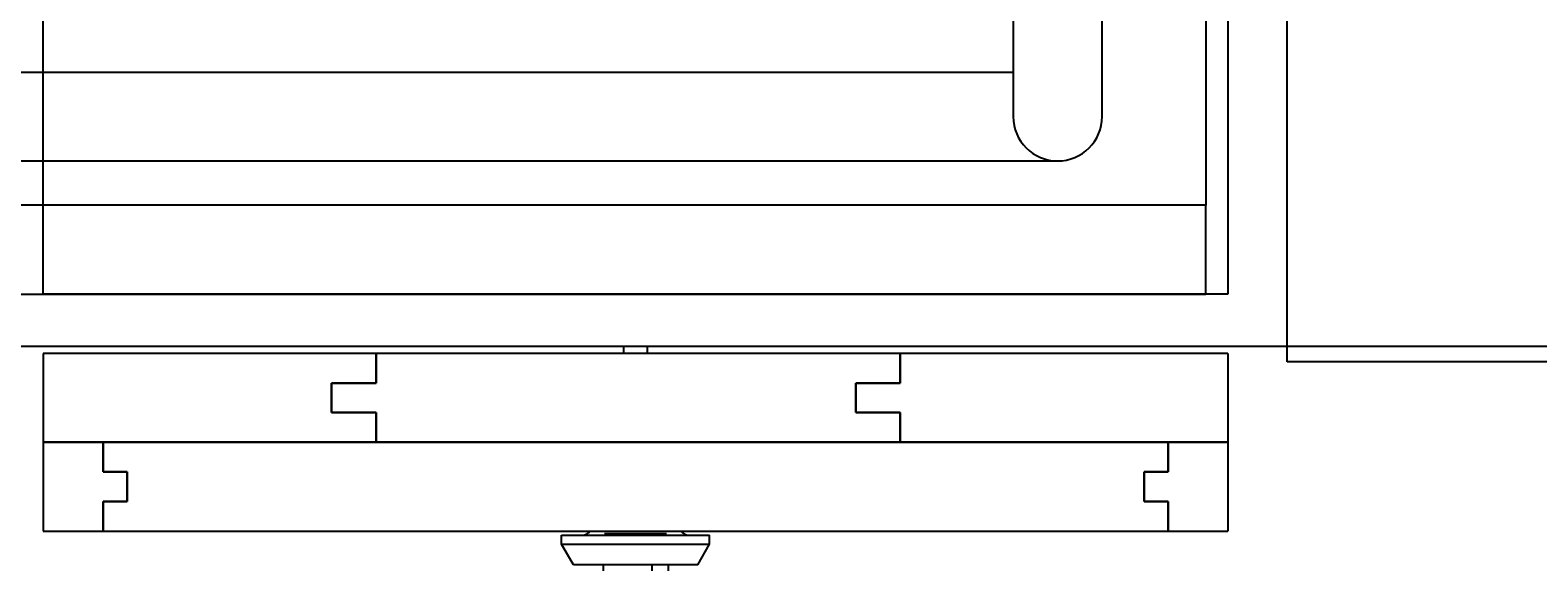
# Model space of a CAD drawing. Extents: x -287 to 284, y -238 to 453.
# Drawn here: x -78 to -27, y -54 to -36 of the extents above; entities that cross this region are included whole.
import ezdxf
from ezdxf.enums import TextEntityAlignment as Align

# ---------------------------------------------------------------- set-up
doc = ezdxf.new("R2010")
doc.units = 0
doc.header["$LTSCALE"] = 5
doc.header["$MEASUREMENT"] = 0
doc.layers.add('Richter-Oberirdisch', color=7, linetype='CONTINUOUS')
doc.layers.add('Richter-Unterirdisch', color=4, linetype='CONTINUOUS')
doc.styles.add('RICHTER', font='ISOCP')

# ---------------------------------------------------------------- blocks, each defined once
blk = doc.blocks.new('COPYRIGT1')
at = {"layer": 'Richter-Oberirdisch', "ltscale": 40}
blk.add_lwpolyline([(0, 0), (0, 500), (50, 500)], dxfattribs=at)
at = {"layer": 'Richter-Oberirdisch', "ltscale": 40, "style": 'RICHTER'}
blk.add_text('(c)Richter Spielgeräte GmbH', height=1e-17, dxfattribs=at).set_placement((0, 0), align=Align.MIDDLE)

msp = doc.modelspace()

# ---------------------------------------------------------------- linework, layer by layer
at = {"layer": 'Richter-Oberirdisch'}
for p, q in [((-44.75, -29), (-44.75, -39)), ((-41.75, -39), (-41.75, -29)), ((-38.25, -35.75), (-38.25, -41.99)), ((-82.25, -37.5), (-44.75, -37.5)), ((-82.25, -40.5), (-43.25, -40.5)), ((-38.25, -41.99), (-92.25, -41.99)), ((-38.25, -45), (-38.25, -41.99)), ((-95.25, -45), (-38.25, -45)), ((-97.5, -46.75), (39.011, -46.75)), ((-57.9, -47), (-57.9, -46.75)), ((-57.1, -47), (-57.1, -46.75)), ((-35.5, -47.28), (-35.5, -46.75)), ((-66.263, -47), (-77.5, -47)), ((-77.5, -47), (-77.5, -50)), ((-66.263, -47), (-66.263, -48)), ((-48.563, -47), (-66.263, -47)), ((-66.263, -48), (-66.263, -47)), ((-37.5, -47), (-48.563, -47)), ((-48.563, -48), (-48.563, -47)), ((-48.563, -47), (-48.563, -48)), ((-37.5, -47), (-37.5, -50)), ((34.5, -47.28), (-35.5, -47.28)), ((-67.763, -48), (-67.763, -49)), ((-67.763, -48), (-66.263, -48)), ((-66.263, -48), (-67.763, -48)), ((-67.763, -49), (-67.763, -48)), ((-48.563, -48), (-50.063, -48)), ((-50.063, -49), (-50.063, -48)), ((-50.063, -48), (-50.063, -49)), ((-50.063, -48), (-48.563, -48)), ((-66.263, -49), (-67.763, -49)), ((-67.763, -49), (-66.263, -49)), ((-66.263, -49), (-66.263, -50)), ((-66.263, -50), (-66.263, -49)), ((-50.063, -49), (-48.563, -49)), ((-48.563, -49), (-50.063, -49)), ((-48.563, -50), (-48.563, -49)), ((-48.563, -49), (-48.563, -50)), ((-75.478, -50), (-77.5, -50)), ((-77.5, -50), (-77.5, -53)), ((-77.5, -50), (-66.263, -50)), ((-39.522, -50), (-75.478, -50)), ((-75.478, -51), (-75.478, -50)), ((-75.478, -50), (-75.478, -51)), ((-66.263, -50), (-48.563, -50)), ((-48.563, -50), (-37.5, -50)), ((-39.522, -50), (-39.522, -51)), ((-37.5, -50), (-39.522, -50)), ((-39.522, -51), (-39.522, -50)), ((-37.5, -50), (-37.5, -53)), ((-75.478, -51), (-74.666, -51)), ((-74.666, -51), (-75.478, -51)), ((-74.666, -52), (-74.666, -51)), ((-74.666, -51), (-74.666, -52)), ((-40.334, -51), (-40.334, -52)), ((-40.334, -51), (-39.522, -51)), ((-39.522, -51), (-40.334, -51)), ((-40.334, -52), (-40.334, -51)), ((-74.666, -52), (-75.478, -52)), ((-75.478, -53), (-75.478, -52)), ((-75.478, -52), (-75.478, -53)), ((-75.478, -52), (-74.666, -52)), ((-39.522, -52), (-40.334, -52)), ((-40.334, -52), (-39.522, -52)), ((-39.522, -52), (-39.522, -53)), ((-39.522, -53), (-39.522, -52)), ((-77.5, -53), (-75.478, -53)), ((-75.478, -53), (-39.522, -53)), ((-60, -53.139), (-57.5, -53.139)), ((-60, -53.439), (-60, -53.139)), ((-60, -53.439), (-55, -53.439)), ((-59.6, -54.139), (-60, -53.439)), ((-58.546, -53.086), (-56.454, -53.086)), ((-57.5, -53.139), (-55, -53.139)), ((-55.4, -54.139), (-55, -53.439)), ((-55, -53.439), (-55, -53.139)), ((-39.522, -53), (-37.5, -53)), ((-55.4, -54.139), (-59.6, -54.139)), ((-58.597, -54.139), (-58.597, -54.339)), ((-56.952, -54.139), (-56.952, -54.339)), ((-56.403, -54.139), (-56.403, -54.339))]:
    msp.add_line(p, q, dxfattribs=at)
for centre, radius, start, end in [((-43.25, -39), 1.5, 180, 270), ((-43.25, -39), 1.5, 270, 0), ((-59.299, -52.839), 0.3, 270, 327.6526), ((-55.701, -52.839), 0.3, 212.3474, 270)]:
    msp.add_arc(centre, radius, start, end, dxfattribs=at)
for points in [[(-58.546, -53.086), (-58.481, -53.093), (-58.411, -53.1), (-58.336, -53.106)], [(-56.664, -53.106), (-56.589, -53.1), (-56.519, -53.093), (-56.454, -53.086)]]:
    msp.add_open_spline(points, degree=3, dxfattribs=at)
for points, knots in [([(-58.336, -53.106), (-58.211, -53.116), (-58.073, -53.125), (-57.791, -53.136), (-57.648, -53.139), (-57.501, -53.139), (-57.501, -53.139), (-57.5, -53.139)], [42.65227, 42.65227, 42.65227, 42.65227, 47.402573, 47.402573, 51.856914, 51.856914, 51.874988, 51.874988, 51.874988, 51.874988]), ([(-57.5, -53.139), (-57.499, -53.139), (-57.499, -53.139), (-57.352, -53.139), (-57.209, -53.136), (-56.927, -53.125), (-56.789, -53.116), (-56.664, -53.106)], [-0.018074, -0.018074, -0.018074, -0.018074, 0, 0, 4.454339, 4.454339, 9.204641, 9.204641, 9.204641, 9.204641])]:
    msp.add_open_spline(points, degree=3, knots=knots, dxfattribs=at)
at = {"layer": 'Richter-Unterirdisch'}
for p, q in [((-77.5, -45), (-77.5, 45)), ((-37.5, 45), (-37.5, -45)), ((-37.5, -45), (-77.5, -45))]:
    msp.add_line(p, q, dxfattribs=at)

# ---------------------------------------------------------------- block references
at = {"layer": 'Richter-Oberirdisch'}
msp.add_blockref('COPYRIGT1', (-35.5, -47.28), dxfattribs=at)

doc.saveas('drawing.dxf')
